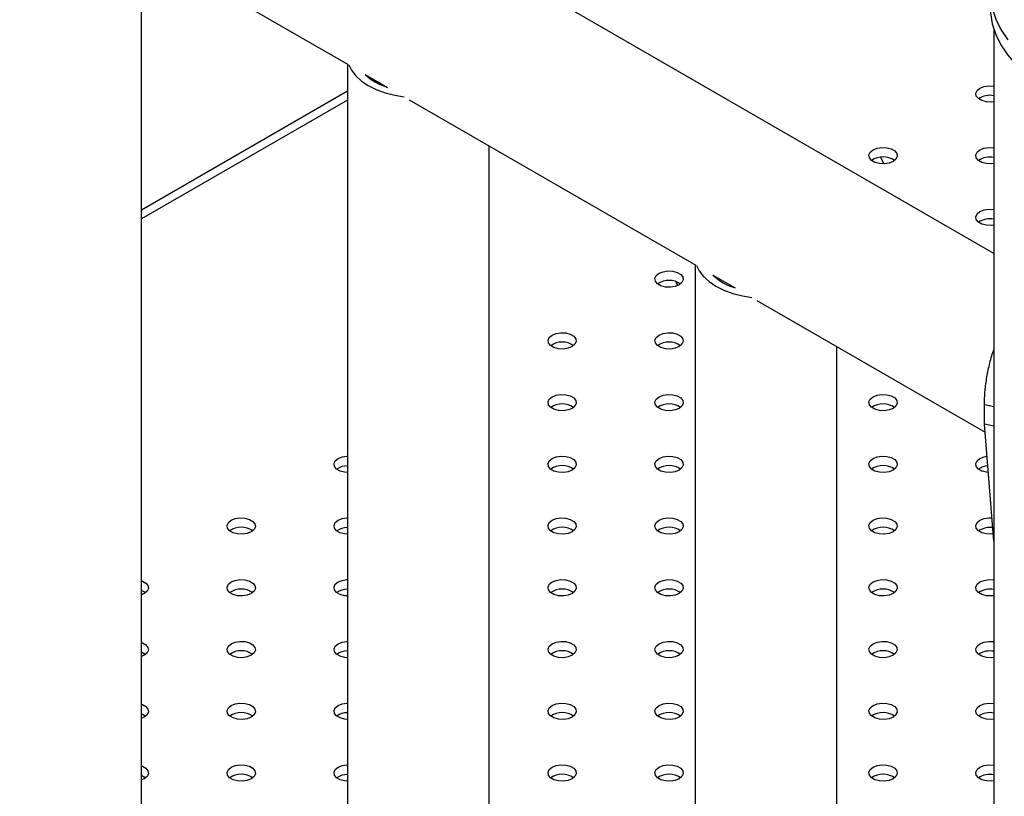
# Model space of a CAD drawing. Units: millimetres. Extents: x 0 to 42, y 0 to 29.8.
# Drawn here: x 27.9 to 28.3, y 20.2 to 20.6 of the extents above; entities that cross this region are included whole.
import ezdxf

# ---------------------------------------------------------------- set-up
doc = ezdxf.new("R2010")
doc.units = ezdxf.units.MM

msp = doc.modelspace()

# ---------------------------------------------------------------- linework, layer by layer
at = {"color": 7, "linetype": 'Continuous', "lineweight": 25}
for p, q in [((28.29022403035364, 20.46061997029279), (27.04964634305384, 21.17661341538538)), ((27.89575309618543, 20.61046706651747), (28.01704535878562, 20.54046382056903)), ((27.92970563270916, 19.57908031448758), (27.92970563270916, 20.59087152337323)), ((28.29022403035364, 20.55547430489105), (28.29022403035364, 15.86548029584084)), ((28.01678384319596, 20.54061475303373), (28.01678384319596, 19.49419483274583)), ((28.02432164244292, 20.53626434845488), (28.03368996915767, 20.53085746375277)), ((28.01678384319596, 20.52916999498506), (27.92970563270916, 20.47891322464556)), ((28.0428313066722, 20.52558158477574), (28.16412356927239, 20.45557833882731)), ((28.07678384319596, 19.49419483274584), (28.07678384319596, 20.50598604163149)), ((28.24366893668543, 20.4984982381648), (28.24237325133455, 20.50128906041466)), ((28.16386205368276, 20.45572927129199), (28.16386205368276, 19.40930935100409)), ((28.17139985292972, 20.45137886671314), (28.18076817964447, 20.44597198201102)), ((28.18990951715897, 20.44069610303402), (28.28651175333882, 20.38494258707598)), ((28.22386205368276, 19.4093093510041), (28.22386205368276, 20.42110055988975)), ((28.29022403035364, 20.39566258166856), (28.28623860896348, 20.39650241031415)), ((28.28623860896348, 20.38833599476253), (28.28623860896348, 20.39650241031415)), ((28.29022403035364, 20.38749616611694), (28.28623860896348, 20.38833599476253)), ((28.29022403035364, 20.33882313343219), (28.28623860896348, 20.38833599476253)), ((27.93081833108139, 20.31667761386296), (27.92970563270916, 20.3161718667561)), ((27.93081833108139, 20.29055900409628), (27.92970563270916, 20.29005325698942)), ((27.93081833108139, 20.26444039432959), (27.92970563270916, 20.26393464722272)), ((27.93081833108139, 20.2383217845629), (27.92970563270916, 20.23781603745604))]:
    msp.add_line(p, q, dxfattribs=at)
at = {"color": 8, "linetype": 'Continuous', "lineweight": 25}
for p, q in [((28.01678384319596, 20.52545247395475), (27.92970563270916, 20.47519570361524)), ((28.15660019406219, 20.44701623364852), (28.15584842959876, 20.4486354855678))]:
    msp.add_line(p, q, dxfattribs=at)
at = {"color": 8, "linetype": 'Continuous', "lineweight": 25, "flags": 128}
msp.add_lwpolyline([(28.28862403035364, 20.57178557823759), (28.28876242233901, 20.56889813307937), (28.28955818717963, 20.56430025350565), (28.29105492618094, 20.55976095674693), (28.2932409253309, 20.55531576895497), (28.29609907622229, 20.55099947975124)], dxfattribs=at)
at = {"color": 7, "linetype": 'Continuous', "lineweight": 25, "flags": 128}
for points in [[(28.28862403035364, 20.56525244579629), (28.28876242233901, 20.56236500063807), (28.28955818717963, 20.55776712106435), (28.29105492618094, 20.55322782430564), (28.2932409253309, 20.54878263651368), (28.29609907622229, 20.54446634730994), (28.29960700994914, 20.5403127375097), (28.30373727217382, 20.5363543147413), (28.30845753799441, 20.53262205902995), (28.31373086493087, 20.52914518033695), (28.31373374400295, 20.52914344357437)], [(28.01740660001592, 20.54031184137879), (28.01847299576109, 20.53809353111899), (28.02026571026484, 20.5357251431182), (28.02264929507516, 20.53353715418953), (28.02557063976036, 20.53157831654689), (28.02896465165972, 20.52989227651339), (28.03275570626164, 20.52851660200507), (28.03685933224981, 20.52748194545212), (28.04070292359925, 20.52686648027712)], [(28.29022403035364, 20.52473918405808), (28.28913729681826, 20.52462541779204), (28.28706144809116, 20.52473023499465), (28.28517290374367, 20.52523849368848), (28.28369945009604, 20.52608889037396), (28.28281880740404, 20.52717885466028), (28.28263719417323, 20.52837692076837), (28.28317651563956, 20.52953858424402), (28.28437172167466, 20.53052373132774), (28.28607865279134, 20.531213538742), (28.28809142790529, 20.53152480553217), (28.2901672766324, 20.53141998832956), (28.29022403035364, 20.53141103926613)], [(28.24760216905296, 20.49950788222979), (28.24589523793628, 20.49881807481553), (28.24388246282232, 20.49850680802535), (28.24180661409522, 20.49861162522796), (28.23991806974773, 20.49911988392179), (28.23844461610011, 20.49997028060726), (28.2375639734081, 20.50106024489359), (28.23738236017729, 20.50225831100168), (28.23792168164362, 20.50341997447733), (28.23911688767872, 20.50440512156105), (28.24082381879539, 20.50509492897531), (28.24283659390935, 20.50540619576548), (28.24491244263645, 20.50530137856287), (28.24680098698395, 20.50479311986904), (28.24827444063157, 20.50394272318357), (28.24915508332357, 20.50285275889724), (28.24933669655439, 20.50165469278915), (28.24879737508806, 20.5004930293135), (28.24760216905296, 20.49950788222979)], [(28.29022403035364, 20.4986205742914), (28.28913729681826, 20.49850680802536), (28.28706144809116, 20.49861162522797), (28.28517290374367, 20.4991198839218), (28.28369945009604, 20.49997028060727), (28.28281880740404, 20.5010602448936), (28.28263719417323, 20.50225831100169), (28.28317651563956, 20.50341997447734), (28.28437172167466, 20.50440512156105), (28.28607865279134, 20.50509492897531), (28.28809142790529, 20.50540619576549), (28.2901672766324, 20.50530137856288), (28.29022403035364, 20.50529242949945)], [(28.29022403035364, 20.47250196452471), (28.28913729681826, 20.47238819825866), (28.28706144809116, 20.47249301546127), (28.28517290374367, 20.4730012741551), (28.28369945009604, 20.47385167084058), (28.28281880740404, 20.4749416351269), (28.28263719417323, 20.476139701235), (28.28317651563956, 20.47730136471064), (28.28437172167466, 20.47828651179436), (28.28607865279134, 20.47897631920862), (28.28809142790529, 20.47928758599879), (28.2901672766324, 20.47918276879618), (28.29022403035364, 20.47917381973275)], [(28.15709250106108, 20.44727066269641), (28.15538556994441, 20.44658085528215), (28.15337279483045, 20.44626958849198), (28.15129694610335, 20.44637440569459), (28.14940840175586, 20.44688266438841), (28.14793494810823, 20.44773306107389), (28.14705430541623, 20.44882302536021), (28.14687269218541, 20.45002109146831), (28.14741201365175, 20.45118275494395), (28.14860721968684, 20.45216790202766), (28.15031415080352, 20.45285770944193), (28.15232692591747, 20.45316897623211), (28.15440277464458, 20.45306415902949), (28.15629131899207, 20.45255590033566), (28.1577647726397, 20.45170550365019), (28.15864541533169, 20.45061553936386), (28.15882702856252, 20.44941747325577), (28.15828770709619, 20.44825580978013), (28.15709250106108, 20.44727066269641)], [(28.16448481050272, 20.45542635963705), (28.1655512062479, 20.45320804937724), (28.16734392075164, 20.45083966137646), (28.16972750556196, 20.44865167244779), (28.17264885024716, 20.44669283480515), (28.17604286214652, 20.44500679477164), (28.17983391674844, 20.44363112026333), (28.18393754273661, 20.44259646371038), (28.18778113408606, 20.44198099853538)], [(28.11183766706514, 20.42115205292972), (28.11013073594847, 20.42046224551546), (28.10811796083451, 20.42015097872529), (28.10604211210741, 20.4202557959279), (28.10415356775992, 20.42076405462173), (28.10268011411229, 20.4216144513072), (28.10179947142029, 20.42270441559352), (28.10161785818948, 20.42390248170162), (28.1021571796558, 20.42506414517726), (28.1033523856909, 20.42604929226098), (28.10505931680758, 20.42673909967524), (28.10707209192154, 20.42705036646542), (28.10914794064864, 20.4269455492628), (28.11103648499613, 20.42643729056897), (28.11250993864376, 20.4255868938835), (28.11339058133576, 20.42449692959718), (28.11357219456658, 20.42329886348908), (28.11303287310025, 20.42213720001344), (28.11183766706514, 20.42115205292972)], [(28.15709250106108, 20.42115205292973), (28.15538556994441, 20.42046224551547), (28.15337279483045, 20.42015097872529), (28.15129694610334, 20.4202557959279), (28.14940840175585, 20.42076405462173), (28.14793494810823, 20.4216144513072), (28.14705430541623, 20.42270441559353), (28.14687269218541, 20.42390248170162), (28.14741201365174, 20.42506414517727), (28.14860721968684, 20.42604929226098), (28.15031415080352, 20.42673909967525), (28.15232692591747, 20.42705036646542), (28.15440277464458, 20.42694554926281), (28.15629131899207, 20.42643729056898), (28.15776477263969, 20.42558689388351), (28.15864541533169, 20.42449692959718), (28.15882702856251, 20.42329886348909), (28.15828770709618, 20.42213720001344), (28.15709250106108, 20.42115205292973)], [(28.11183766706514, 20.39503344316304), (28.11013073594847, 20.39434363574878), (28.10811796083451, 20.3940323689586), (28.1060421121074, 20.39413718616122), (28.10415356775992, 20.39464544485504), (28.10268011411229, 20.39549584154052), (28.10179947142029, 20.39658580582684), (28.10161785818947, 20.39778387193493), (28.1021571796558, 20.39894553541058), (28.1033523856909, 20.39993068249429), (28.10505931680758, 20.40062048990855), (28.10707209192154, 20.40093175669873), (28.10914794064864, 20.40082693949612), (28.11103648499613, 20.40031868080229), (28.11250993864375, 20.39946828411682), (28.11339058133576, 20.39837831983049), (28.11357219456657, 20.3971802537224), (28.11303287310024, 20.39601859024675), (28.11183766706514, 20.39503344316304)], [(28.15709250106108, 20.39503344316303), (28.15538556994441, 20.39434363574877), (28.15337279483045, 20.39403236895859), (28.15129694610335, 20.39413718616121), (28.14940840175586, 20.39464544485504), (28.14793494810823, 20.39549584154051), (28.14705430541623, 20.39658580582683), (28.14687269218541, 20.39778387193493), (28.14741201365175, 20.39894553541057), (28.14860721968684, 20.39993068249429), (28.15031415080352, 20.40062048990855), (28.15232692591747, 20.40093175669872), (28.15440277464458, 20.40082693949611), (28.15629131899207, 20.40031868080228), (28.1577647726397, 20.39946828411681), (28.15864541533169, 20.39837831983048), (28.15882702856252, 20.39718025372239), (28.15828770709619, 20.39601859024675), (28.15709250106108, 20.39503344316303)], [(28.24760216905296, 20.39503344316303), (28.24589523793628, 20.39434363574877), (28.24388246282233, 20.39403236895859), (28.24180661409523, 20.39413718616121), (28.23991806974773, 20.39464544485504), (28.23844461610011, 20.39549584154051), (28.23756397340811, 20.39658580582683), (28.23738236017729, 20.39778387193493), (28.23792168164362, 20.39894553541057), (28.23911688767872, 20.39993068249429), (28.24082381879539, 20.40062048990855), (28.24283659390935, 20.40093175669872), (28.24491244263645, 20.40082693949611), (28.24680098698395, 20.40031868080228), (28.24827444063158, 20.39946828411681), (28.24915508332357, 20.39837831983048), (28.24933669655439, 20.39718025372239), (28.24879737508806, 20.39601859024675), (28.24760216905296, 20.39503344316303)], [(28.01678384319596, 20.36790495710926), (28.01553244411553, 20.36801857639452), (28.01364389976804, 20.36852683508835), (28.01217044612041, 20.36937723177382), (28.01128980342841, 20.37046719606015), (28.0111081901976, 20.37166526216824), (28.01164751166393, 20.37282692564388), (28.01284271769903, 20.3738120727276), (28.0145496488157, 20.37450188014186), (28.01656242392966, 20.37481314693203), (28.01678384319596, 20.37482194901468)], [(28.11183766706514, 20.36891483339634), (28.11013073594847, 20.36822502598208), (28.10811796083451, 20.3679137591919), (28.10604211210741, 20.36801857639452), (28.10415356775992, 20.36852683508835), (28.10268011411229, 20.36937723177382), (28.10179947142029, 20.37046719606014), (28.10161785818948, 20.37166526216824), (28.1021571796558, 20.37282692564388), (28.1033523856909, 20.3738120727276), (28.10505931680758, 20.37450188014186), (28.10707209192154, 20.37481314693203), (28.10914794064864, 20.37470832972942), (28.11103648499613, 20.3742000710356), (28.11250993864376, 20.37334967435012), (28.11339058133576, 20.3722597100638), (28.11357219456658, 20.37106164395571), (28.11303287310025, 20.36989998048006), (28.11183766706514, 20.36891483339634)], [(28.15709250106108, 20.36891483339635), (28.15538556994441, 20.36822502598209), (28.15337279483045, 20.36791375919191), (28.15129694610334, 20.36801857639453), (28.14940840175585, 20.36852683508835), (28.14793494810823, 20.36937723177383), (28.14705430541623, 20.37046719606015), (28.14687269218541, 20.37166526216824), (28.14741201365174, 20.37282692564389), (28.14860721968684, 20.3738120727276), (28.15031415080352, 20.37450188014186), (28.15232692591747, 20.37481314693204), (28.15440277464458, 20.37470832972943), (28.15629131899207, 20.3742000710356), (28.15776477263969, 20.37334967435013), (28.15864541533169, 20.3722597100638), (28.15882702856251, 20.37106164395571), (28.15828770709618, 20.36989998048006), (28.15709250106108, 20.36891483339635)], [(28.24760216905296, 20.36891483339635), (28.24589523793628, 20.36822502598209), (28.24388246282232, 20.36791375919191), (28.24180661409522, 20.36801857639453), (28.23991806974773, 20.36852683508835), (28.23844461610011, 20.36937723177383), (28.2375639734081, 20.37046719606015), (28.23738236017729, 20.37166526216824), (28.23792168164362, 20.37282692564389), (28.23911688767872, 20.3738120727276), (28.24082381879539, 20.37450188014186), (28.24283659390935, 20.37481314693204), (28.24491244263645, 20.37470832972943), (28.24680098698395, 20.3742000710356), (28.24827444063157, 20.37334967435013), (28.24915508332357, 20.3722597100638), (28.24933669655439, 20.37106164395571), (28.24879737508806, 20.36989998048006), (28.24760216905296, 20.36891483339635)], [(28.28785920293245, 20.36792811858572), (28.28706144809117, 20.36801857639452), (28.28517290374367, 20.36852683508835), (28.28369945009604, 20.36937723177382), (28.28281880740405, 20.37046719606014), (28.28263719417323, 20.37166526216824), (28.28317651563956, 20.37282692564388), (28.28437172167466, 20.3738120727276), (28.28607865279134, 20.37450188014186), (28.28732277148592, 20.37474513940262)], [(27.97607316507733, 20.34279622362966), (27.97436623396065, 20.34210641621539), (27.97235345884669, 20.34179514942522), (27.97027761011959, 20.34189996662783), (27.9683890657721, 20.34240822532166), (27.96691561212448, 20.34325862200713), (27.96603496943247, 20.34434858629346), (27.96585335620166, 20.34554665240155), (27.96639267766799, 20.3467083158772), (27.96758788370309, 20.34769346296091), (27.96929481481977, 20.34838327037517), (27.97130758993373, 20.34869453716535), (27.97338343866083, 20.34858971996274), (27.97527198300832, 20.3480814612689), (27.97674543665594, 20.34723106458343), (27.97762607934795, 20.34614110029711), (27.97780769257876, 20.34494303418902), (27.97726837111243, 20.34378137071337), (27.97607316507733, 20.34279622362966)], [(28.01678384319596, 20.34178634734257), (28.01553244411553, 20.34189996662784), (28.01364389976804, 20.34240822532167), (28.01217044612041, 20.34325862200713), (28.01128980342841, 20.34434858629346), (28.01110819019759, 20.34554665240155), (28.01164751166392, 20.3467083158772), (28.01284271769903, 20.34769346296092), (28.0145496488157, 20.34838327037518), (28.01656242392966, 20.34869453716535), (28.01678384319596, 20.348703339248)], [(28.11183766706514, 20.34279622362966), (28.11013073594847, 20.3421064162154), (28.10811796083451, 20.34179514942522), (28.1060421121074, 20.34189996662784), (28.10415356775992, 20.34240822532167), (28.10268011411229, 20.34325862200713), (28.10179947142029, 20.34434858629346), (28.10161785818947, 20.34554665240155), (28.1021571796558, 20.3467083158772), (28.1033523856909, 20.34769346296092), (28.10505931680758, 20.34838327037518), (28.10707209192154, 20.34869453716535), (28.10914794064864, 20.34858971996274), (28.11103648499613, 20.34808146126891), (28.11250993864375, 20.34723106458344), (28.11339058133576, 20.34614110029711), (28.11357219456657, 20.34494303418902), (28.11303287310024, 20.34378137071337), (28.11183766706514, 20.34279622362966)], [(28.15709250106108, 20.34279622362965), (28.15538556994441, 20.34210641621539), (28.15337279483045, 20.34179514942522), (28.15129694610335, 20.34189996662783), (28.14940840175586, 20.34240822532166), (28.14793494810823, 20.34325862200713), (28.14705430541623, 20.34434858629345), (28.14687269218541, 20.34554665240155), (28.14741201365175, 20.34670831587719), (28.14860721968684, 20.34769346296091), (28.15031415080352, 20.34838327037517), (28.15232692591747, 20.34869453716535), (28.15440277464458, 20.34858971996274), (28.15629131899207, 20.3480814612689), (28.1577647726397, 20.34723106458343), (28.15864541533169, 20.34614110029711), (28.15882702856252, 20.34494303418902), (28.15828770709619, 20.34378137071337), (28.15709250106108, 20.34279622362965)], [(28.24760216905296, 20.34279622362965), (28.24589523793628, 20.34210641621539), (28.24388246282233, 20.34179514942522), (28.24180661409523, 20.34189996662783), (28.23991806974773, 20.34240822532166), (28.23844461610011, 20.34325862200713), (28.23756397340811, 20.34434858629345), (28.23738236017729, 20.34554665240155), (28.23792168164362, 20.34670831587719), (28.23911688767872, 20.34769346296091), (28.24082381879539, 20.34838327037517), (28.24283659390935, 20.34869453716535), (28.24491244263645, 20.34858971996274), (28.24680098698395, 20.3480814612689), (28.24827444063158, 20.34723106458343), (28.24915508332357, 20.3461411002971), (28.24933669655439, 20.34494303418901), (28.24879737508806, 20.34378137071337), (28.24760216905296, 20.34279622362965)], [(28.29022403035364, 20.34190891569126), (28.28913729681826, 20.34179514942522), (28.28706144809116, 20.34189996662784), (28.28517290374367, 20.34240822532167), (28.28369945009604, 20.34325862200713), (28.28281880740404, 20.34434858629346), (28.28263719417323, 20.34554665240155), (28.28317651563956, 20.3467083158772), (28.28437172167466, 20.34769346296092), (28.28607865279134, 20.34838327037518), (28.28809142790529, 20.34869453716535), (28.28944788959983, 20.34867413648925)], [(27.92970563270916, 20.32208060030108), (27.93001714901238, 20.32196285150221), (27.93149060266, 20.32111245481675), (27.93237124535201, 20.32002249053042), (27.93255285858282, 20.31882442442233), (27.93201353711649, 20.31766276094668), (27.93081833108139, 20.31667761386296)], [(27.97607316507732, 20.31667761386297), (27.97436623396065, 20.31598780644871), (27.97235345884669, 20.31567653965853), (27.97027761011959, 20.31578135686114), (27.9683890657721, 20.31628961555498), (27.96691561212447, 20.31714001224044), (27.96603496943247, 20.31822997652677), (27.96585335620165, 20.31942804263486), (27.96639267766798, 20.32058970611051), (27.96758788370309, 20.32157485319422), (27.96929481481976, 20.32226466060849), (27.97130758993372, 20.32257592739866), (27.97338343866082, 20.32247111019605), (27.97527198300831, 20.32196285150222), (27.97674543665594, 20.32111245481675), (27.97762607934794, 20.32002249053042), (27.97780769257875, 20.31882442442233), (27.97726837111242, 20.31766276094668), (27.97607316507732, 20.31667761386297)], [(28.01678384319596, 20.31566773757588), (28.01553244411553, 20.31578135686114), (28.01364389976804, 20.31628961555497), (28.01217044612041, 20.31714001224044), (28.01128980342841, 20.31822997652677), (28.0111081901976, 20.31942804263486), (28.01164751166393, 20.32058970611051), (28.01284271769903, 20.32157485319422), (28.0145496488157, 20.32226466060848), (28.01656242392966, 20.32257592739866), (28.01678384319596, 20.32258472948131)], [(28.11183766706514, 20.31667761386296), (28.11013073594847, 20.3159878064487), (28.10811796083451, 20.31567653965853), (28.10604211210741, 20.31578135686114), (28.10415356775992, 20.31628961555497), (28.10268011411229, 20.31714001224044), (28.10179947142029, 20.31822997652677), (28.10161785818948, 20.31942804263486), (28.1021571796558, 20.32058970611051), (28.1033523856909, 20.32157485319422), (28.10505931680758, 20.32226466060848), (28.10707209192154, 20.32257592739866), (28.10914794064864, 20.32247111019604), (28.11103648499613, 20.32196285150221), (28.11250993864376, 20.32111245481674), (28.11339058133576, 20.32002249053042), (28.11357219456658, 20.31882442442233), (28.11303287310025, 20.31766276094668), (28.11183766706514, 20.31667761386296)], [(28.15709250106108, 20.31667761386297), (28.1553855699444, 20.31598780644871), (28.15337279483045, 20.31567653965853), (28.15129694610334, 20.31578135686114), (28.14940840175585, 20.31628961555498), (28.14793494810823, 20.31714001224044), (28.14705430541623, 20.31822997652677), (28.14687269218541, 20.31942804263486), (28.14741201365174, 20.32058970611051), (28.14860721968684, 20.32157485319422), (28.15031415080352, 20.32226466060849), (28.15232692591747, 20.32257592739866), (28.15440277464458, 20.32247111019605), (28.15629131899207, 20.32196285150222), (28.15776477263969, 20.32111245481675), (28.15864541533169, 20.32002249053042), (28.15882702856251, 20.31882442442233), (28.15828770709618, 20.31766276094668), (28.15709250106108, 20.31667761386297)], [(28.24760216905296, 20.31667761386297), (28.24589523793628, 20.31598780644871), (28.24388246282232, 20.31567653965853), (28.24180661409522, 20.31578135686114), (28.23991806974773, 20.31628961555498), (28.23844461610011, 20.31714001224044), (28.2375639734081, 20.31822997652677), (28.23738236017729, 20.31942804263486), (28.23792168164362, 20.32058970611051), (28.23911688767872, 20.32157485319422), (28.24082381879539, 20.32226466060849), (28.24283659390935, 20.32257592739866), (28.24491244263645, 20.32247111019605), (28.24680098698395, 20.32196285150222), (28.24827444063157, 20.32111245481675), (28.24915508332357, 20.32002249053042), (28.24933669655439, 20.31882442442233), (28.24879737508806, 20.31766276094668), (28.24760216905296, 20.31667761386297)], [(28.29022403035364, 20.31579030592457), (28.28913729681827, 20.31567653965853), (28.28706144809117, 20.31578135686114), (28.28517290374367, 20.31628961555497), (28.28369945009604, 20.31714001224044), (28.28281880740405, 20.31822997652676), (28.28263719417323, 20.31942804263486), (28.28317651563956, 20.3205897061105), (28.28437172167466, 20.32157485319422), (28.28607865279134, 20.32226466060848), (28.28809142790529, 20.32257592739866), (28.2901672766324, 20.32247111019604), (28.29022403035364, 20.32246216113261)], [(27.92970563270916, 20.31799739252527), (27.93001714901238, 20.31787964372641), (27.93142199544219, 20.31708462964071)], [(27.92970563270916, 20.2959619905344), (27.93001714901237, 20.29584424173553), (27.93149060266, 20.29499384505006), (27.932371245352, 20.29390388076373), (27.93255285858282, 20.29270581465564), (27.93201353711649, 20.29154415117999), (27.93081833108139, 20.29055900409628)], [(27.97607316507733, 20.29055900409628), (27.97436623396065, 20.28986919668202), (27.97235345884669, 20.28955792989184), (27.97027761011959, 20.28966274709445), (27.9683890657721, 20.29017100578828), (27.96691561212448, 20.29102140247375), (27.96603496943247, 20.29211136676007), (27.96585335620166, 20.29330943286817), (27.96639267766799, 20.29447109634382), (27.96758788370309, 20.29545624342753), (27.96929481481977, 20.29614605084179), (27.97130758993373, 20.29645731763197), (27.97338343866083, 20.29635250042935), (27.97527198300832, 20.29584424173553), (27.97674543665594, 20.29499384505005), (27.97762607934795, 20.29390388076373), (27.97780769257876, 20.29270581465564), (27.97726837111243, 20.29154415117999), (27.97607316507733, 20.29055900409628)], [(28.01678384319596, 20.2895491278092), (28.01553244411553, 20.28966274709446), (28.01364389976804, 20.29017100578828), (28.01217044612041, 20.29102140247376), (28.01128980342841, 20.29211136676008), (28.01110819019759, 20.29330943286817), (28.01164751166392, 20.29447109634382), (28.01284271769903, 20.29545624342753), (28.0145496488157, 20.2961460508418), (28.01656242392966, 20.29645731763197), (28.01678384319596, 20.29646611971462)], [(28.11183766706514, 20.29055900409628), (28.11013073594847, 20.28986919668202), (28.10811796083451, 20.28955792989184), (28.1060421121074, 20.28966274709446), (28.10415356775992, 20.29017100578828), (28.10268011411229, 20.29102140247376), (28.10179947142029, 20.29211136676008), (28.10161785818947, 20.29330943286817), (28.1021571796558, 20.29447109634382), (28.1033523856909, 20.29545624342753), (28.10505931680758, 20.2961460508418), (28.10707209192154, 20.29645731763197), (28.10914794064864, 20.29635250042936), (28.11103648499613, 20.29584424173553), (28.11250993864375, 20.29499384505006), (28.11339058133576, 20.29390388076373), (28.11357219456657, 20.29270581465564), (28.11303287310024, 20.29154415117999), (28.11183766706514, 20.29055900409628)], [(28.15709250106108, 20.29055900409628), (28.15538556994441, 20.28986919668201), (28.15337279483045, 20.28955792989183), (28.15129694610335, 20.28966274709445), (28.14940840175586, 20.29017100578828), (28.14793494810823, 20.29102140247375), (28.14705430541623, 20.29211136676007), (28.14687269218541, 20.29330943286817), (28.14741201365175, 20.29447109634382), (28.14860721968684, 20.29545624342753), (28.15031415080352, 20.29614605084179), (28.15232692591748, 20.29645731763197), (28.15440277464458, 20.29635250042935), (28.15629131899207, 20.29584424173553), (28.1577647726397, 20.29499384505005), (28.1586454153317, 20.29390388076373), (28.15882702856252, 20.29270581465564), (28.15828770709619, 20.29154415117999), (28.15709250106108, 20.29055900409628)], [(28.24760216905296, 20.29055900409628), (28.24589523793628, 20.28986919668201), (28.24388246282233, 20.28955792989183), (28.24180661409523, 20.28966274709445), (28.23991806974774, 20.29017100578828), (28.23844461610011, 20.29102140247375), (28.23756397340811, 20.29211136676007), (28.23738236017729, 20.29330943286817), (28.23792168164362, 20.29447109634381), (28.23911688767872, 20.29545624342753), (28.24082381879539, 20.29614605084179), (28.24283659390935, 20.29645731763197), (28.24491244263645, 20.29635250042935), (28.24680098698395, 20.29584424173553), (28.24827444063158, 20.29499384505005), (28.24915508332357, 20.29390388076373), (28.24933669655439, 20.29270581465564), (28.24879737508806, 20.29154415117999), (28.24760216905296, 20.29055900409628)], [(28.29022403035364, 20.28967169615789), (28.28913729681826, 20.28955792989184), (28.28706144809116, 20.28966274709446), (28.28517290374367, 20.29017100578828), (28.28369945009604, 20.29102140247376), (28.28281880740404, 20.29211136676008), (28.28263719417323, 20.29330943286817), (28.28317651563956, 20.29447109634382), (28.28437172167466, 20.29545624342753), (28.28607865279134, 20.2961460508418), (28.28809142790529, 20.29645731763197), (28.2901672766324, 20.29635250042936), (28.29022403035364, 20.29634355136593)], [(27.92970563270916, 20.29187878275859), (27.93001714901237, 20.29176103395972), (27.93142199544241, 20.29096601987385)], [(27.92970563270916, 20.2698433807677), (27.93001714901238, 20.26972563196884), (27.93149060266, 20.26887523528336), (27.93237124535201, 20.26778527099704), (27.93255285858282, 20.26658720488895), (27.93201353711649, 20.2654255414133), (27.93081833108139, 20.26444039432959)], [(27.97607316507732, 20.26444039432959), (27.97436623396065, 20.26375058691533), (27.97235345884669, 20.26343932012515), (27.97027761011959, 20.26354413732777), (27.9683890657721, 20.26405239602159), (27.96691561212447, 20.26490279270707), (27.96603496943247, 20.26599275699339), (27.96585335620165, 20.26719082310148), (27.96639267766798, 20.26835248657713), (27.96758788370309, 20.26933763366084), (27.96929481481976, 20.2700274410751), (27.97130758993372, 20.27033870786529), (27.97338343866082, 20.27023389066267), (27.97527198300831, 20.26972563196884), (27.97674543665594, 20.26887523528337), (27.97762607934794, 20.26778527099705), (27.97780769257875, 20.26658720488895), (27.97726837111242, 20.2654255414133), (27.97607316507732, 20.26444039432959)], [(28.01678384319596, 20.2634305180425), (28.01553244411553, 20.26354413732776), (28.01364389976804, 20.26405239602159), (28.01217044612041, 20.26490279270706), (28.01128980342841, 20.26599275699339), (28.0111081901976, 20.26719082310148), (28.01164751166393, 20.26835248657713), (28.01284271769903, 20.26933763366084), (28.0145496488157, 20.2700274410751), (28.01656242392966, 20.27033870786528), (28.01678384319596, 20.27034750994793)], [(28.11183766706514, 20.26444039432959), (28.11013073594847, 20.26375058691533), (28.10811796083451, 20.26343932012515), (28.10604211210741, 20.26354413732776), (28.10415356775992, 20.26405239602159), (28.10268011411229, 20.26490279270706), (28.10179947142029, 20.26599275699339), (28.10161785818948, 20.26719082310148), (28.1021571796558, 20.26835248657713), (28.1033523856909, 20.26933763366084), (28.10505931680758, 20.2700274410751), (28.10707209192154, 20.27033870786528), (28.10914794064864, 20.27023389066266), (28.11103648499613, 20.26972563196884), (28.11250993864376, 20.26887523528336), (28.11339058133576, 20.26778527099704), (28.11357219456658, 20.26658720488895), (28.11303287310025, 20.2654255414133), (28.11183766706514, 20.26444039432959)], [(28.15709250106108, 20.26444039432959), (28.1553855699444, 20.26375058691533), (28.15337279483045, 20.26343932012515), (28.15129694610334, 20.26354413732777), (28.14940840175585, 20.26405239602159), (28.14793494810823, 20.26490279270707), (28.14705430541623, 20.26599275699339), (28.14687269218541, 20.26719082310148), (28.14741201365174, 20.26835248657713), (28.14860721968684, 20.26933763366084), (28.15031415080352, 20.2700274410751), (28.15232692591747, 20.27033870786529), (28.15440277464458, 20.27023389066267), (28.15629131899207, 20.26972563196884), (28.15776477263969, 20.26887523528337), (28.15864541533169, 20.26778527099705), (28.15882702856251, 20.26658720488895), (28.15828770709618, 20.2654255414133), (28.15709250106108, 20.26444039432959)], [(28.24760216905296, 20.26444039432959), (28.24589523793628, 20.26375058691533), (28.24388246282232, 20.26343932012515), (28.24180661409522, 20.26354413732777), (28.23991806974773, 20.26405239602159), (28.23844461610011, 20.26490279270707), (28.2375639734081, 20.26599275699339), (28.23738236017729, 20.26719082310148), (28.23792168164362, 20.26835248657713), (28.23911688767872, 20.26933763366084), (28.24082381879539, 20.2700274410751), (28.24283659390935, 20.27033870786528), (28.24491244263645, 20.27023389066267), (28.24680098698395, 20.26972563196884), (28.24827444063157, 20.26887523528337), (28.24915508332357, 20.26778527099705), (28.24933669655439, 20.26658720488895), (28.24879737508806, 20.2654255414133), (28.24760216905296, 20.26444039432959)], [(28.29022403035364, 20.26355308639119), (28.28913729681827, 20.26343932012514), (28.28706144809117, 20.26354413732776), (28.28517290374368, 20.26405239602159), (28.28369945009604, 20.26490279270706), (28.28281880740405, 20.26599275699339), (28.28263719417323, 20.26719082310148), (28.28317651563956, 20.26835248657712), (28.28437172167466, 20.26933763366084), (28.28607865279134, 20.2700274410751), (28.28809142790529, 20.27033870786528), (28.2901672766324, 20.27023389066266), (28.29022403035364, 20.27022494159923)], [(27.92970563270916, 20.2657601729919), (27.93001714901238, 20.26564242419303), (27.93142199544177, 20.26484741010766)], [(27.97607316507733, 20.2383217845629), (27.97436623396065, 20.23763197714863), (27.97235345884669, 20.23732071035846), (27.97027761011959, 20.23742552756107), (27.9683890657721, 20.2379337862549), (27.96691561212448, 20.23878418294037), (27.96603496943247, 20.2398741472267), (27.96585335620166, 20.24107221333479), (27.96639267766799, 20.24223387681044), (27.96758788370309, 20.24321902389415), (27.96929481481977, 20.24390883130841), (27.97130758993373, 20.24422009809859), (27.97338343866083, 20.24411528089598), (27.97527198300832, 20.24360702220215), (27.97674543665594, 20.24275662551668), (27.97762607934795, 20.24166666123035), (27.97780769257876, 20.24046859512226), (27.97726837111243, 20.23930693164661), (27.97607316507733, 20.2383217845629)], [(28.01678384319596, 20.23731190827581), (28.01553244411553, 20.23742552756108), (28.01364389976804, 20.23793378625491), (28.01217044612041, 20.23878418294037), (28.01128980342841, 20.2398741472267), (28.01110819019759, 20.24107221333479), (28.01164751166392, 20.24223387681044), (28.01284271769903, 20.24321902389416), (28.0145496488157, 20.24390883130842), (28.01656242392966, 20.24422009809859), (28.01678384319596, 20.24422890018124)], [(28.11183766706514, 20.2383217845629), (28.11013073594847, 20.23763197714864), (28.10811796083451, 20.23732071035846), (28.1060421121074, 20.23742552756108), (28.10415356775992, 20.23793378625491), (28.10268011411229, 20.23878418294037), (28.10179947142029, 20.2398741472267), (28.10161785818947, 20.24107221333479), (28.1021571796558, 20.24223387681044), (28.1033523856909, 20.24321902389416), (28.10505931680758, 20.24390883130842), (28.10707209192154, 20.24422009809859), (28.10914794064864, 20.24411528089598), (28.11103648499613, 20.24360702220215), (28.11250993864375, 20.24275662551668), (28.11339058133576, 20.24166666123035), (28.11357219456657, 20.24046859512226), (28.11303287310024, 20.23930693164661), (28.11183766706514, 20.2383217845629)], [(28.15709250106108, 20.2383217845629), (28.15538556994441, 20.23763197714863), (28.15337279483045, 20.23732071035846), (28.15129694610335, 20.23742552756107), (28.14940840175586, 20.2379337862549), (28.14793494810823, 20.23878418294037), (28.14705430541623, 20.2398741472267), (28.14687269218541, 20.24107221333479), (28.14741201365175, 20.24223387681044), (28.14860721968684, 20.24321902389415), (28.15031415080352, 20.24390883130841), (28.15232692591748, 20.24422009809859), (28.15440277464458, 20.24411528089598), (28.15629131899207, 20.24360702220214), (28.1577647726397, 20.24275662551668), (28.1586454153317, 20.24166666123035), (28.15882702856252, 20.24046859512226), (28.15828770709619, 20.23930693164661), (28.15709250106108, 20.2383217845629)], [(28.24760216905296, 20.2383217845629), (28.24589523793628, 20.23763197714863), (28.24388246282233, 20.23732071035846), (28.24180661409523, 20.23742552756107), (28.23991806974774, 20.2379337862549), (28.23844461610011, 20.23878418294037), (28.23756397340811, 20.2398741472267), (28.23738236017729, 20.24107221333479), (28.23792168164362, 20.24223387681044), (28.23911688767872, 20.24321902389415), (28.24082381879539, 20.24390883130841), (28.24283659390935, 20.24422009809859), (28.24491244263645, 20.24411528089598), (28.24680098698395, 20.24360702220214), (28.24827444063158, 20.24275662551668), (28.24915508332357, 20.24166666123035), (28.24933669655439, 20.24046859512226), (28.24879737508806, 20.23930693164661), (28.24760216905296, 20.2383217845629)], [(28.29022403035364, 20.23743447662451), (28.28913729681826, 20.23732071035846), (28.28706144809116, 20.23742552756108), (28.28517290374367, 20.23793378625491), (28.28369945009604, 20.23878418294037), (28.28281880740404, 20.2398741472267), (28.28263719417323, 20.24107221333479), (28.28317651563956, 20.24223387681044), (28.28437172167466, 20.24321902389416), (28.28607865279134, 20.24390883130842), (28.28809142790529, 20.24422009809859), (28.2901672766324, 20.24411528089598), (28.29022403035364, 20.24410633183255)], [(27.92970563270916, 20.24372477100102), (27.93001714901237, 20.24360702220215), (27.93149060266, 20.24275662551668), (27.932371245352, 20.24166666123035), (27.93255285858282, 20.24046859512226), (27.93201353711649, 20.23930693164662), (27.93081833108139, 20.2383217845629)], [(27.92970563270916, 20.23964156322521), (27.93001714901237, 20.23952381442635), (27.93142199544244, 20.23872880034044)]]:
    msp.add_lwpolyline(points, dxfattribs=at)
at = {"color": 7, "linetype": 'Continuous', "lineweight": 25}
for centre, radius, start, end in [((28.04085572614049, 20.55409286330411), 0.02431525992967314, 227.1572987577953, 252.8603280622109), ((28.28858806382003, 20.5187398137378), 0.00874245019526812, 79.21471307370123, 123.458551428839), ((28.24335952836584, 20.49291476528926), 0.008514019655301326, 55.30451825017676, 124.6954817497234), ((28.28858806382003, 20.49262120397135), 0.008742450195034293, 79.2147130734093, 123.4585514324233), ((28.28858806382015, 20.4665025942039), 0.008742450195758538, 79.21471307511938, 123.4585514284193), ((28.15284986037397, 20.44067754575583), 0.008514019655346488, 55.30451825117022, 124.6954817489024), ((28.1879339366273, 20.46920738156241), 0.02431525992971463, 227.157298757839, 252.860328062206), ((28.10759502637802, 20.41455893598929), 0.008514019655207629, 55.30451824919088, 124.6954817508288), ((28.15284986037396, 20.41455893598926), 0.008514019655241333, 55.3045182494933, 124.6954817505264), ((28.10759502637802, 20.38844032622269), 0.008514019655131459, 55.30451824780882, 124.6954817522305), ((28.15284986037396, 20.38844032622224), 0.008514019655540845, 55.30451825441668, 124.6954817455833), ((28.24335952836585, 20.38844032622261), 0.008514019655202012, 55.30451824918332, 124.6954817509422), ((28.01677152212771, 20.36278093513554), 0.007957815641685066, 89.91128903662596, 124.7196830474796), ((28.10759502637802, 20.36232171645594), 0.00851401965518179, 55.30451824887637, 124.6954817511236), ((28.15284986037396, 20.36232171645579), 0.008514019655331884, 55.30451825104925, 124.6954817489704), ((28.24335952836584, 20.36232171645549), 0.008514019655601737, 55.30451825517273, 124.6954817447471), ((28.28805545011003, 20.36339112077019), 0.007318147059832556, 93.1898120225575, 125.8636056376339), ((27.9718305243902, 20.33620310668887), 0.008514019655539048, 55.30451825397213, 124.6954817459493), ((28.01677152212778, 20.3366623253686), 0.007957815641940204, 89.91128903716596, 124.7196830461409), ((28.10759502637802, 20.336203106689), 0.008514019655420861, 55.30451825247213, 124.6954817475672), ((28.15284986037396, 20.3362031066894), 0.008514019655043606, 55.30451824631336, 124.695481753667), ((28.24335952836584, 20.33620310668875), 0.008514019655647798, 55.30451825572918, 124.6954817441317), ((28.28858806382003, 20.33590954537112), 0.008742450195129634, 79.21471307352695, 123.4585514308049), ((27.9718305243902, 20.31008449692227), 0.008514019655454789, 55.30451825264904, 124.6954817473116), ((28.01677152212785, 20.31054371560144), 0.00795781564240268, 89.91128903768274, 124.7196830395389), ((28.10759502637802, 20.31008449692216), 0.008514019655556124, 55.30451825462384, 124.6954817453958), ((28.15284986037396, 20.31008449692213), 0.00851401965558758, 55.30451825503211, 124.6954817449875), ((28.24335952836585, 20.31008449692258), 0.008514019655169208, 55.3045182485558, 124.6954817515894), ((28.28858806382014, 20.30979093560374), 0.008742450195783978, 79.21471307512265, 123.4585514274965), ((27.97183052439021, 20.28396588715549), 0.008514019655543091, 55.30451825472817, 124.6954817453112), ((28.01677152212779, 20.28442510583496), 0.007957815642201443, 89.91128903724562, 124.7196830410409), ((28.10759502637802, 20.28396588715595), 0.008514019655112136, 55.30451824764098, 124.6954817523787), ((28.15284986037396, 20.28396588715573), 0.00851401965530874, 55.3045182504565, 124.6954817495238), ((28.24335952836584, 20.28396588715546), 0.008514019655563988, 55.30451825461174, 124.6954817453882), ((28.28858806382003, 20.28367232583745), 0.008742450195418102, 79.21471307391145, 123.4585514264019), ((27.9718305243902, 20.25784727738904), 0.008514019655315931, 55.30451825034461, 124.6954817495964), ((28.01677152212777, 20.25830649606842), 0.007957815642047596, 89.91128903703928, 124.7196830421819), ((28.10759502637802, 20.25784727738915), 0.008514019655211, 55.30451824939048, 124.6954817506428), ((28.15284986037396, 20.25784727738912), 0.008514019655247401, 55.30451824943432, 124.6954817505853), ((28.24335952836584, 20.25784727738912), 0.008514019655247625, 55.3045182497065, 124.6954817502073), ((28.28858806382003, 20.25755371607121), 0.008742450194964523, 79.21471307332217, 123.4585514333062), ((27.97183052439021, 20.231728667622), 0.00851401965563881, 55.30451825581386, 124.6954817442255), ((28.01677152212776, 20.23218788630199), 0.007957815641795188, 89.91128903698531, 124.7196830484516), ((28.10759502637802, 20.23172866762237), 0.008514019655299528, 55.30451825098574, 124.6954817490339), ((28.15284986037397, 20.23172866762233), 0.008514019655333455, 55.30451825122163, 124.6954817488177), ((28.24335952836585, 20.23172866762249), 0.008514019655180666, 55.30451824861024, 124.6954817514487), ((28.28858806382003, 20.2314351063043), 0.008742450195189277, 79.21471307360102, 123.4585514299606)]:
    msp.add_arc(centre, radius, start, end, dxfattribs=at)
msp.add_open_spline([(28.28623860896348, 20.39650241031415), (28.28626418206128, 20.39750052652728), (28.28630999352866, 20.39928854488544), (28.28646142483748, 20.40199310610798), (28.28674702587615, 20.40470144332778), (28.28727916203159, 20.40853746926892), (28.28830946138206, 20.41351784436864), (28.28937559276818, 20.41766838865873), (28.29017731184425, 20.41961974877777), (28.29022403035364, 20.41973346022455)], degree=3, knots=[0, 0, 0, 0, 0.1420360230264454, 0.2544423318163015, 0.3681300316242755, 0.4913118771302619, 0.737179911476536, 0.9846847067246809, 1, 1, 1, 1], dxfattribs=at)

doc.saveas('drawing.dxf')
